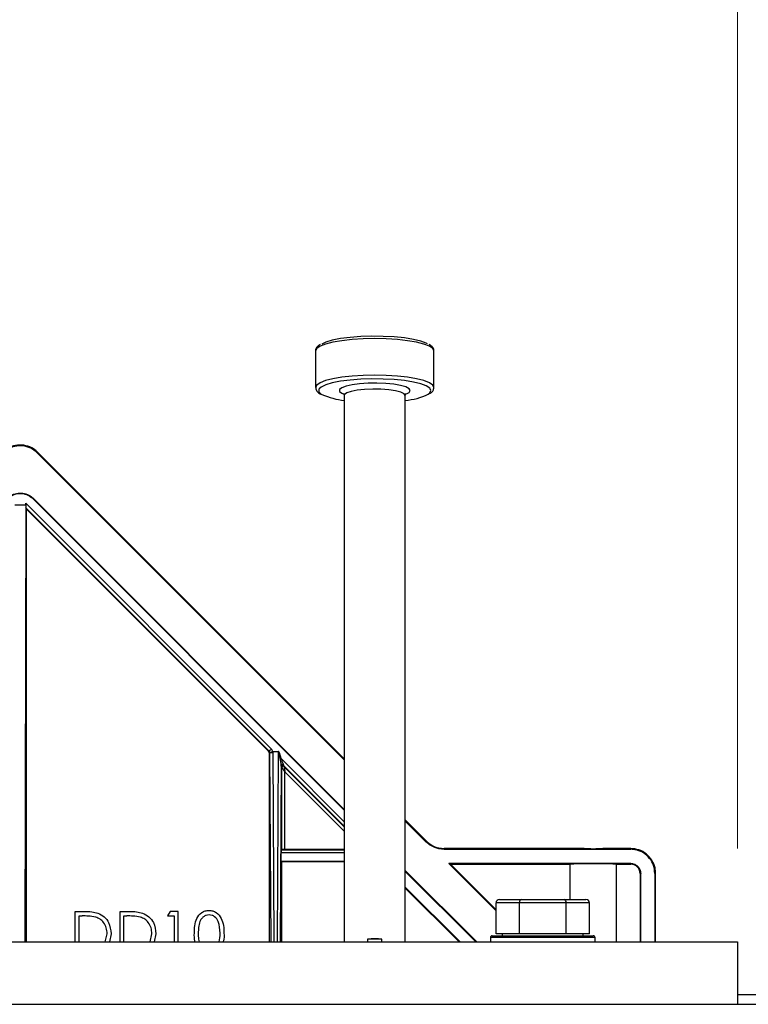
# Model space of a CAD drawing. Units: millimetres. Extents: x 10 to 200, y 10 to 287.
# Drawn here: x 60 to 67, y 238 to 249 of the extents above; entities that cross this region are included whole.
import ezdxf

# ---------------------------------------------------------------- set-up
doc = ezdxf.new("R2010")
doc.units = ezdxf.units.MM
doc.styles.add('SLDTEXTSTYLE0', font='TXT', dxfattribs={"width": 0.605})
doc.dimstyles.new('SLDDIMSTYLE0', dxfattribs={"dimtxt": 2.054655, "dimasz": 3.302, "dimexe": 0, "dimexo": 0.0625, "dimgap": 0.513664, "dimtad": 1, "dimdec": 0, "dimlfac": 15, "dimrnd": 1e-09, "dimzin": 12, "dimdsep": 46, "dimtxsty": 'SLDTEXTSTYLE0', "dimsah": 1, "dimcen": 0.09, "dimadec": 0, "dimazin": 3, "dimtfac": 1, "dimtdec": 0, "dimtofl": 0, "dimtmove": 0, "dimatfit": 3, "dimfxl": 0, "dimfrac": 2, "dimtolj": 1, "dimtzin": 12, "dimarcsym": 0})
doc.dimstyles.new('SLDDIMSTYLE1', dxfattribs={"dimtxt": 2.054655, "dimasz": 3.302, "dimexe": 0, "dimexo": 0.0625, "dimgap": 0.513664, "dimtad": 1, "dimdec": 0, "dimlfac": 15, "dimrnd": 1e-09, "dimzin": 12, "dimdsep": 46, "dimtxsty": 'SLDTEXTSTYLE0', "dimsah": 1, "dimcen": 0.09, "dimadec": 0, "dimazin": 3, "dimtfac": 1, "dimtdec": 0, "dimtmove": 0, "dimatfit": 0, "dimfxl": 0, "dimfrac": 2, "dimtolj": 1, "dimtzin": 12, "dimarcsym": 0})

# ---------------------------------------------------------------- blocks, each defined once
blk = doc.blocks.new('_D')
at = {"color": 7, "linetype": 'Continuous', "lineweight": 0}
for p, q in [((23.197, 239.708), (23.197, 268.217)), ((67.197, 239.708), (67.197, 268.217)), ((23.197, 267.217), (67.197, 267.217))]:
    blk.add_line(p, q, dxfattribs=at)
at = {"color": 7, "linetype": 'Continuous', "lineweight": 18}
for points in [[(23.197, 267.217), (26.499, 266.709), (26.499, 267.725)], [(67.197, 267.217), (63.895, 267.725), (63.895, 266.709)]]:
    blk.add_solid(points, dxfattribs=at)
at = {"color": 7, "linetype": 'Continuous', "lineweight": 18, "insert": (44.911, 269.945), "char_height": 2.1167, "attachment_point": 1, "style": 'SLDTEXTSTYLE0'}
blk.add_mtext('660', dxfattribs=at)
blk = doc.blocks.new('_D_1')
at = {"color": 7, "linetype": 'Continuous', "lineweight": 0}
for p, q in [((67.197, 239.708), (67.197, 268.217)), ((71.197, 239.041), (71.197, 268.217)), ((67.197, 267.217), (60.847, 267.217)), ((67.197, 267.217), (71.197, 267.217)), ((71.197, 267.217), (77.547, 267.217))]:
    blk.add_line(p, q, dxfattribs=at)
at = {"color": 7, "linetype": 'Continuous', "lineweight": 18}
for points in [[(67.197, 267.217), (63.895, 267.725), (63.895, 266.709)], [(71.197, 267.217), (74.499, 266.709), (74.499, 267.725)]]:
    blk.add_solid(points, dxfattribs=at)
at = {"color": 7, "linetype": 'Continuous', "lineweight": 18, "insert": (67.591, 269.945), "char_height": 2.1167, "attachment_point": 1, "style": 'SLDTEXTSTYLE0'}
blk.add_mtext('60', dxfattribs=at)

msp = doc.modelspace()

# ---------------------------------------------------------------- linework, layer by layer
at = {"color": 7, "linetype": 'Continuous', "lineweight": 25}
for p, q in [((62.6822, 245.0305), (62.6822, 244.6392)), ((63.9489, 244.6392), (63.9489, 245.0305)), ((63.6533, 244.5704), (63.6624, 244.5743)), ((62.9889, 244.5545), (62.9889, 238.7078)), ((63.6422, 238.7078), (63.6422, 244.5545)), ((59.7042, 243.9395), (62.9889, 240.6548)), ((62.9889, 240.6669), (59.7103, 243.9456)), ((62.9889, 240.1163), (59.6581, 243.4471)), ((62.9889, 240.1262), (59.6631, 243.452)), ((59.5814, 243.3806), (59.4621, 243.3806)), ((59.5814, 243.3806), (59.5688, 238.7078)), ((59.5814, 243.3806), (59.5814, 243.4005)), ((59.5814, 243.4005), (62.2081, 240.7738)), ((59.5884, 243.3381), (59.5825, 243.3523)), ((62.1845, 240.7503), (59.5825, 243.3523)), ((59.5884, 238.7078), (59.5884, 243.3381)), ((59.5884, 243.3381), (62.1786, 240.7479)), ((62.1845, 240.7503), (62.1786, 240.7479)), ((62.1943, 240.7268), (62.1884, 240.7243)), ((62.1884, 238.7078), (62.1884, 240.7243)), ((62.1936, 240.7336), (62.1941, 240.7348)), ((62.1943, 240.7268), (62.1936, 240.7336)), ((62.2054, 238.7078), (62.1943, 240.7268)), ((62.2257, 240.7419), (62.2136, 240.7389)), ((62.2253, 240.7439), (62.2268, 240.7441)), ((62.2263, 240.742), (62.2257, 240.7419)), ((62.2268, 240.742), (62.2263, 240.742)), ((62.2268, 240.7441), (62.2825, 240.7441)), ((62.2268, 240.742), (62.2268, 240.7441)), ((62.2825, 240.742), (62.2268, 240.742)), ((62.2277, 240.7319), (62.2268, 240.742)), ((62.2825, 240.7441), (62.2825, 240.742)), ((62.3042, 240.6674), (62.2919, 240.7297)), ((62.313, 240.6689), (62.2957, 240.7317)), ((62.3151, 240.597), (62.3048, 238.7078)), ((62.3206, 240.5753), (62.3159, 240.5868)), ((62.3206, 239.6981), (62.3206, 240.5753)), ((62.3434, 240.5847), (62.3386, 240.5962)), ((62.3539, 239.6992), (62.3539, 240.5271)), ((63.8699, 239.7859), (63.6422, 240.0136)), ((63.6422, 240.0014), (63.8638, 239.7798)), ((62.3148, 239.5729), (62.3148, 239.6601)), ((62.3206, 239.6981), (62.3159, 239.6934)), ((62.3539, 239.6992), (62.9889, 239.6992)), ((65.5551, 239.7078), (64.0584, 239.7078)), ((64.0584, 239.6992), (66.0551, 239.6992)), ((66.0551, 239.7078), (65.7551, 239.7078)), ((62.3217, 239.5659), (62.3148, 239.5729)), ((62.3148, 239.5729), (62.9889, 239.5729)), ((62.3217, 238.7078), (62.3217, 239.5659)), ((62.9889, 239.5659), (62.3217, 239.5659)), ((64.108, 239.5478), (64.6135, 239.0424)), ((66.0551, 239.5478), (64.108, 239.5478)), ((64.1254, 239.5406), (64.108, 239.5478)), ((64.6135, 239.0526), (64.1254, 239.5406)), ((64.1254, 239.5406), (65.4077, 239.5406)), ((65.4077, 239.1612), (65.4077, 239.5406)), ((65.9025, 239.5406), (66.0551, 239.5406)), ((65.9025, 238.7078), (65.9025, 239.5406)), ((64.4072, 238.7078), (63.6422, 239.4728)), ((64.3973, 238.7078), (63.6422, 239.463)), ((66.1545, 239.4412), (66.1545, 238.7078)), ((66.1617, 238.7078), (66.1617, 239.4412)), ((66.3131, 239.4412), (66.3131, 238.7078)), ((66.3217, 238.7078), (66.3217, 239.4412)), ((64.2285, 238.7078), (63.6422, 239.2941)), ((63.6422, 239.2843), (64.2187, 238.7078)), ((64.8636, 239.1278), (64.6135, 239.1278)), ((64.6135, 238.7945), (64.6135, 239.1278)), ((64.652, 239.1612), (64.8829, 239.1612)), ((64.8636, 238.7945), (64.8636, 239.1278)), ((65.364, 239.1278), (64.8636, 239.1278)), ((64.8829, 239.1612), (65.3448, 239.1612)), ((65.3448, 239.1612), (65.5757, 239.1612)), ((65.364, 238.7945), (65.364, 239.1278)), ((65.6142, 239.1278), (65.364, 239.1278)), ((65.6142, 238.7945), (65.6142, 239.1278)), ((60.1106, 239.0339), (60.2049, 239.0339)), ((60.1106, 238.7078), (60.1106, 239.0339)), ((60.1525, 238.9861), (60.1853, 238.9861)), ((60.1525, 238.7078), (60.1525, 238.9861)), ((60.5893, 239.0339), (60.6835, 239.0339)), ((60.5893, 238.7078), (60.5893, 239.0339)), ((60.6311, 238.9861), (60.6639, 238.9861)), ((60.6311, 238.7078), (60.6311, 238.9861)), ((61.1252, 239.0339), (61.0978, 238.9861)), ((61.0978, 238.9861), (61.1696, 238.9861)), ((61.2115, 239.0339), (61.1252, 239.0339)), ((61.1696, 238.9861), (61.1696, 238.7078)), ((61.2115, 238.7078), (61.2115, 239.0339)), ((60.4318, 238.7078), (60.4516, 238.7948)), ((60.4935, 238.7947), (60.4771, 238.7078)), ((60.9105, 238.7078), (60.9303, 238.7948)), ((60.9722, 238.7947), (60.9557, 238.7078)), ((64.5738, 238.7745), (65.6496, 238.7745)), ((64.7386, 238.7945), (64.6135, 238.7945)), ((64.6805, 238.7945), (64.6805, 238.7745)), ((64.8636, 238.7945), (64.7386, 238.7945)), ((65.1138, 238.7945), (64.8636, 238.7945)), ((65.364, 238.7945), (65.1138, 238.7945)), ((65.4891, 238.7945), (65.364, 238.7945)), ((65.6142, 238.7945), (65.4891, 238.7945)), ((65.5472, 238.7745), (65.5472, 238.7945)), ((65.6496, 238.7745), (65.6538, 238.7745)), ((47.8635, 238.7078), (67.1968, 238.7078)), ((63.2389, 238.7386), (63.2389, 238.7078)), ((63.3923, 238.7386), (63.2389, 238.7386)), ((63.3923, 238.7078), (63.3923, 238.7386)), ((64.5538, 238.7545), (64.5538, 238.7078)), ((65.6738, 238.7078), (65.6738, 238.7545)), ((67.1968, 238.7078), (67.1968, 238.0412)), ((70.9968, 238.1412), (67.1968, 238.1412)), ((47.1968, 238.0412), (71.1968, 238.0412)), ((47.8635, 238.0412), (67.1968, 238.0412))]:
    msp.add_line(p, q, dxfattribs=at)
at = {"color": 8, "linetype": 'Continuous', "lineweight": 25}
for p, q in [((63.916, 244.6066), (63.9099, 244.6243)), ((62.2387, 238.7078), (62.2277, 240.7319)), ((62.2825, 240.742), (62.2714, 238.7078)), ((62.313, 240.6689), (62.9889, 239.993)), ((62.9889, 239.9459), (62.3386, 240.5962)), ((62.3434, 240.5847), (62.9889, 239.9392)), ((62.9889, 239.8921), (62.3539, 240.5271)), ((62.9889, 239.6601), (62.3148, 239.6601)), ((62.3159, 239.6934), (62.9889, 239.6934)), ((65.6738, 238.7545), (64.5538, 238.7545))]:
    msp.add_line(p, q, dxfattribs=at)
at = {"color": 8, "linetype": 'Continuous', "lineweight": 25, "flags": 128}
for points in [[(63.9489, 245.0305), (63.9367, 245.0562), (63.9007, 245.0809), (63.8422, 245.1037), (63.7634, 245.1236), (63.6674, 245.14), (63.5579, 245.1522), (63.4391, 245.1596), (63.3156, 245.1622), (63.192, 245.1596), (63.0732, 245.1522), (62.9637, 245.14), (62.8677, 245.1236), (62.789, 245.1037), (62.7304, 245.0809), (62.6944, 245.0562), (62.6822, 245.0305), (62.6822, 245.0305)], [(63.9489, 244.6392), (63.9367, 244.6649), (63.9007, 244.6896), (63.8422, 244.7124), (63.7634, 244.7323), (63.6674, 244.7487), (63.5579, 244.7609), (63.4391, 244.7684), (63.3156, 244.7709), (63.192, 244.7684), (63.0732, 244.7609), (62.9637, 244.7487), (62.8677, 244.7323), (62.789, 244.7124), (62.7304, 244.6896), (62.6944, 244.6649), (62.6822, 244.6397)], [(63.6956, 244.6066), (63.6836, 244.6263), (63.6486, 244.6447), (63.5926, 244.6607), (63.5192, 244.6733), (63.433, 244.6818), (63.3394, 244.6855), (63.2444, 244.6842), (63.1538, 244.6781), (63.0734, 244.6675), (63.0081, 244.6531), (62.9623, 244.6357), (62.9386, 244.6165), (62.9386, 244.5967), (62.9623, 244.5775), (62.986, 244.5673)], [(62.7212, 244.6242), (62.7183, 244.6193), (62.7183, 244.594), (62.7427, 244.5693), (62.7508, 244.5643)], [(63.6422, 244.5545), (63.6301, 244.5728), (63.5947, 244.5897), (63.5385, 244.6041), (63.4659, 244.6148), (63.382, 244.621), (63.2933, 244.6222), (63.2062, 244.6185), (63.1272, 244.6099), (63.0622, 244.5973), (63.0159, 244.5815), (62.9919, 244.5637), (62.9889, 244.5545)], [(63.6624, 244.5743), (63.6836, 244.587), (63.6956, 244.6066)], [(63.8879, 244.5689), (63.9037, 244.5815), (63.916, 244.6066)]]:
    msp.add_lwpolyline(points, dxfattribs=at)
at = {"color": 7, "linetype": 'Continuous', "lineweight": 25, "flags": 128}
for points in [[(63.8811, 245.1048), (63.8669, 245.1123), (63.808, 245.1344), (63.729, 245.1535), (63.633, 245.169), (63.524, 245.1801), (63.4064, 245.1864), (63.2852, 245.1877), (63.1652, 245.1839), (63.0513, 245.1751), (62.9483, 245.1617), (62.8603, 245.1443), (62.791, 245.1236), (62.7474, 245.1032)], [(63.9099, 244.6243), (63.9037, 244.6318), (63.8673, 244.6559), (63.8083, 244.6779), (63.7292, 244.6971), (63.6332, 244.7126), (63.5241, 244.7237), (63.4065, 244.73), (63.2852, 244.7313), (63.1651, 244.7275), (63.0512, 244.7187), (62.9481, 244.7053), (62.86, 244.6879), (62.7906, 244.6672), (62.7427, 244.644), (62.7212, 244.6242)], [(62.2081, 240.7738), (62.2036, 240.7694), (62.1992, 240.765), (62.1952, 240.761), (62.1917, 240.7575), (62.1888, 240.7545), (62.1865, 240.7523), (62.1851, 240.7509), (62.1845, 240.7503)], [(62.2257, 240.7419), (62.2257, 240.7422), (62.2256, 240.7424), (62.2256, 240.7427), (62.2255, 240.7429), (62.2255, 240.7432), (62.2254, 240.7434), (62.2254, 240.7437), (62.2253, 240.7439)], [(62.3042, 240.6674), (62.3051, 240.6676), (62.3061, 240.6678), (62.3071, 240.6679), (62.3083, 240.6681), (62.3094, 240.6683), (62.3106, 240.6685), (62.3118, 240.6687), (62.313, 240.6689)], [(62.3365, 240.6051), (62.3333, 240.6063), (62.3298, 240.6069), (62.3261, 240.6068), (62.3226, 240.6059), (62.3196, 240.6043), (62.3172, 240.6022), (62.3157, 240.5997), (62.3151, 240.597)]]:
    msp.add_lwpolyline(points, dxfattribs=at)
at = {"color": 7, "linetype": 'Continuous', "lineweight": 25}
for centre, radius, start, end in [((63.5996, 245.1418), 0.6413, 273.80837, 296.70689), ((63.0603, 245.2599), 0.7614, 246.0128, 264.62019), ((62.2202, 240.6697), 0.0626, 83.19544, 114.41345), ((61.2125, 242.821), 2.3534, 297.30125, 297.40505), ((62.3292, 240.5867), 0.0134, 45.28185, 179.72298), ((62.334, 240.5752), 0.0134, 45.2786, 179.71768), ((61.316, 238.7924), 0.3443, 345.77544, 1.35733), ((64.5738, 238.7545), 0.02, 90, 180), ((65.6538, 238.7545), 0.02, 0, 90), ((63.3156, 237.1943), 1.5461, 87.15718, 92.84282)]:
    msp.add_arc(centre, radius, start, end, dxfattribs=at)
for centre, major_axis, ratio, start_param, end_param in [((59.5826, 243.3993), (0, 0.0472), 0.0246777, 1.5460936, 3.0819833), ((62.155, 240.7243), (-0.0308, -0.0128), 0.9992864, 2.7491459, 3.5340394), ((62.3159, 239.6601), (0, 0.0333), 0.0349208, 0.0349066, 1.5707963), ((62.3539, 239.6981), (0.0333, 0), 0.0349208, 1.5707963, 3.106686), ((65.6551, 239.7078), (0.1, 0), 0.0174551, 3.141288, 6.28349), ((65.6551, 239.5392), (0.26, 0), 0.0174551, 0.3127667, 2.8288259), ((64.652, 239.1278), (0.0385, 0), 0.8660254, 1.5707963, 3.1415927), ((64.8829, 239.1278), (0, 0.0333), 0.5773503, 0, 1.5707963), ((65.3448, 239.1278), (0, 0.0333), 0.5773503, 4.712389, 6.2831853), ((65.5757, 239.1278), (-0.0385, 0), 0.8660254, 3.1415927, 4.712389)]:
    msp.add_ellipse(centre, major_axis=major_axis, ratio=ratio, start_param=start_param, end_param=end_param, dxfattribs=at)
for points, knots in [([(62.7301, 245.0979), (62.7272, 245.0965), (62.7105, 245.0883), (62.6952, 245.0702), (62.6798, 245.0447), (62.6829, 245.0327), (62.6832, 245.0316)], [0, 0, 0, 0, 0.0990559, 0.5690056, 0.9611649, 1, 1, 1, 1]), ([(63.9489, 245.0305), (63.9475, 245.0397), (63.9443, 245.0605), (63.9254, 245.0831), (63.9066, 245.0945), (63.8979, 245.0998)], [0, 0, 0, 0, 0.29815883, 0.67730126, 1, 1, 1, 1]), ([(62.6832, 244.6403), (62.6847, 244.6291), (62.6878, 244.6062), (62.7085, 244.5843), (62.727, 244.5737), (62.735, 244.5692)], [0, 0, 0, 0, 0.3524533, 0.7232186, 1, 1, 1, 1]), ([(62.9826, 244.5748), (62.9823, 244.5752), (62.981, 244.5764), (62.9905, 244.5635), (62.9885, 244.5562), (62.9883, 244.5556)], [0, 0, 0, 0, 0.2999599, 0.9399477, 1, 1, 1, 1]), ([(63.6422, 244.5545), (63.644, 244.5616), (63.6471, 244.5746), (63.6484, 244.5748), (63.6489, 244.5749)], [0, 0, 0, 0, 0.5467277, 1, 1, 1, 1]), ([(63.9052, 244.5748), (63.9087, 244.5766), (63.9246, 244.5851), (63.942, 244.6043), (63.9467, 244.6282), (63.9489, 244.6392)], [0, 0, 0, 0, 0.1323586, 0.5983877, 1, 1, 1, 1]), ([(59.7103, 243.9456), (59.6955, 243.9586), (59.6581, 243.9913), (59.5825, 244.0217), (59.4921, 244.0269), (59.403, 244.0029), (59.3565, 243.9647), (59.3332, 243.9456)], [0, 0, 0, 0, 0.1412393, 0.355902, 0.5705795, 0.7852909, 1, 1, 1, 1]), ([(59.7042, 243.9395), (59.6817, 243.958), (59.6366, 243.995), (59.5505, 244.0182), (59.4629, 244.0132), (59.3898, 243.9837), (59.3536, 243.9521), (59.3393, 243.9395)], [0, 0, 0, 0, 0.21471016, 0.42942156, 0.64409715, 0.85875737, 1, 1, 1, 1]), ([(59.7103, 243.9456), (59.709, 243.9446), (59.7067, 243.9428), (59.705, 243.9405), (59.7042, 243.9395)], [0, 0, 0, 0, 0.5600132, 1, 1, 1, 1]), ([(59.3804, 243.452), (59.3979, 243.4663), (59.4328, 243.495), (59.4995, 243.513), (59.5673, 243.5091), (59.624, 243.4863), (59.6519, 243.4618), (59.6631, 243.452)], [0, 0, 0, 0, 0.2147433, 0.4294895, 0.6441344, 0.8587324, 1, 1, 1, 1]), ([(59.6581, 243.4471), (59.6413, 243.4609), (59.6076, 243.4886), (59.5432, 243.5059), (59.4777, 243.5021), (59.4231, 243.4801), (59.3961, 243.4565), (59.3853, 243.4471)], [0, 0, 0, 0, 0.2147578, 0.4295207, 0.6441407, 0.8586994, 1, 1, 1, 1]), ([(59.6631, 243.452), (59.6619, 243.4513), (59.6599, 243.45), (59.6587, 243.448), (59.6581, 243.4471)], [0, 0, 0, 0, 0.56009435, 1, 1, 1, 1]), ([(62.1936, 240.7336), (62.1927, 240.7367), (62.1909, 240.7429), (62.1866, 240.7478), (62.1845, 240.7503)], [0, 0, 0, 0, 0.4974957, 1, 1, 1, 1]), ([(62.2136, 240.7389), (62.2108, 240.7381), (62.2053, 240.7367), (62.199, 240.7348), (62.1947, 240.7336), (62.1939, 240.7336), (62.1936, 240.7336)], [0, 0, 0, 0, 0.2487378, 0.4974653, 0.7472641, 1, 1, 1, 1]), ([(62.1941, 240.7348), (62.1952, 240.7356), (62.1972, 240.7371), (62.2047, 240.7394), (62.2143, 240.7417), (62.2217, 240.7432), (62.2253, 240.7439)], [0, 0, 0, 0, 0.2508266, 0.500465, 0.7501371, 1, 1, 1, 1]), ([(62.2253, 240.7439), (62.2234, 240.7495), (62.2197, 240.7606), (62.2119, 240.7694), (62.2081, 240.7738)], [0, 0, 0, 0, 0.4999029, 1, 1, 1, 1]), ([(62.2957, 240.7317), (62.2939, 240.735), (62.2913, 240.7396), (62.2866, 240.7431), (62.2843, 240.744), (62.2831, 240.744), (62.2825, 240.7441)], [0, 0, 0, 0, 0.6015149, 0.8161842, 0.910121, 1, 1, 1, 1]), ([(62.2919, 240.7297), (62.2907, 240.733), (62.289, 240.7372), (62.2855, 240.741), (62.2838, 240.7419), (62.2829, 240.742), (62.2825, 240.742)], [0, 0, 0, 0, 0.6393938, 0.843795, 0.9254608, 1, 1, 1, 1]), ([(62.313, 240.6689), (62.3173, 240.6576), (62.3237, 240.6406), (62.3313, 240.6215), (62.3349, 240.6113), (62.336, 240.607), (62.3365, 240.6051)], [0, 0, 0, 0, 0.51274394, 0.76398652, 0.89680576, 1, 1, 1, 1]), ([(62.3151, 240.597), (62.3147, 240.6012), (62.3138, 240.6114), (62.3092, 240.6355), (62.3062, 240.6549), (62.3042, 240.6674)], [0, 0, 0, 0, 0.1972282, 0.4815203, 1, 1, 1, 1]), ([(62.3159, 240.5868), (62.3157, 240.5875), (62.3154, 240.589), (62.3152, 240.5943), (62.3151, 240.597)], [0, 0, 0, 0, 0.48216165, 1, 1, 1, 1]), ([(62.3539, 240.5271), (62.3497, 240.5331), (62.3417, 240.5447), (62.3325, 240.5582), (62.3265, 240.5667), (62.3233, 240.5713), (62.3212, 240.5744), (62.3208, 240.575), (62.3206, 240.5753)], [0, 0, 0, 0, 0.305986, 0.5829448, 0.7089768, 0.8183303, 0.9139089, 1, 1, 1, 1]), ([(62.3365, 240.6051), (62.337, 240.6027), (62.3379, 240.5983), (62.3384, 240.5969), (62.3386, 240.5962)], [0, 0, 0, 0, 0.5384141, 1, 1, 1, 1]), ([(62.3434, 240.5847), (62.3434, 240.5844), (62.3436, 240.5837), (62.3443, 240.58), (62.3453, 240.5745), (62.3471, 240.5642), (62.3501, 240.5482), (62.3526, 240.5343), (62.3539, 240.5271)], [0, 0, 0, 0, 0.0860732, 0.1816443, 0.2910096, 0.4170361, 0.6940033, 1, 1, 1, 1]), ([(63.8638, 239.7798), (63.865, 239.7809), (63.8671, 239.7829), (63.8691, 239.785), (63.8699, 239.7859)], [0, 0, 0, 0, 0.5600012, 1, 1, 1, 1]), ([(64.0584, 239.6992), (64.0394, 239.7005), (63.9895, 239.7036), (63.9204, 239.7309), (63.8804, 239.7655), (63.8638, 239.7798)], [0, 0, 0, 0, 0.2659928, 0.694892, 1, 1, 1, 1]), ([(63.8699, 239.7859), (63.8855, 239.7724), (63.9237, 239.7392), (63.9904, 239.7123), (64.0393, 239.7091), (64.0584, 239.7078)], [0, 0, 0, 0, 0.2964274, 0.7253196, 1, 1, 1, 1]), ([(64.0584, 239.7078), (64.0585, 239.7062), (64.0586, 239.7034), (64.0585, 239.7005), (64.0584, 239.6992)], [0, 0, 0, 0, 0.5600013, 1, 1, 1, 1]), ([(66.0551, 239.6992), (66.055, 239.7008), (66.0549, 239.7037), (66.055, 239.7066), (66.0551, 239.7078)], [0, 0, 0, 0, 0.5600053, 1, 1, 1, 1]), ([(66.3217, 239.4412), (66.3204, 239.4609), (66.3172, 239.5104), (66.2852, 239.5854), (66.2249, 239.653), (66.145, 239.699), (66.0851, 239.7049), (66.0551, 239.7078)], [0, 0, 0, 0, 0.14123991, 0.35590341, 0.57057984, 0.78529049, 1, 1, 1, 1]), ([(66.3131, 239.4412), (66.3103, 239.4702), (66.3046, 239.5282), (66.2601, 239.6056), (66.1946, 239.6639), (66.1221, 239.6948), (66.0741, 239.698), (66.0551, 239.6992)], [0, 0, 0, 0, 0.2147117, 0.4294231, 0.6440957, 0.8587573, 1, 1, 1, 1]), ([(66.0551, 239.5406), (66.055, 239.542), (66.0548, 239.5444), (66.055, 239.5468), (66.0551, 239.5478)], [0, 0, 0, 0, 0.5600072, 1, 1, 1, 1]), ([(66.0551, 239.5478), (66.0671, 239.5467), (66.0911, 239.5443), (66.123, 239.5259), (66.1471, 239.4989), (66.1599, 239.4689), (66.1612, 239.4491), (66.1617, 239.4412)], [0, 0, 0, 0, 0.2147131, 0.4294249, 0.644103, 0.8587704, 1, 1, 1, 1]), ([(66.1545, 239.4412), (66.1534, 239.4524), (66.1512, 239.4747), (66.1341, 239.5045), (66.1088, 239.527), (66.0809, 239.5389), (66.0624, 239.5401), (66.0551, 239.5406)], [0, 0, 0, 0, 0.2147126, 0.4294248, 0.6440983, 0.8587576, 1, 1, 1, 1]), ([(66.1617, 239.4412), (66.1604, 239.4413), (66.158, 239.4416), (66.1556, 239.4413), (66.1545, 239.4412)], [0, 0, 0, 0, 0.5600119, 1, 1, 1, 1]), ([(66.3217, 239.4412), (66.3201, 239.4414), (66.3173, 239.4418), (66.3144, 239.4414), (66.3131, 239.4412)], [0, 0, 0, 0, 0.5600132, 1, 1, 1, 1]), ([(60.3287, 238.973), (60.3022, 238.9777), (60.2547, 238.986), (60.2065, 238.9861), (60.1853, 238.9861)], [0, 0, 0, 0, 0.5595424, 1, 1, 1, 1]), ([(60.2049, 239.0339), (60.2329, 239.0339), (60.2829, 239.0339), (60.3316, 239.0222), (60.3529, 239.0171)], [0, 0, 0, 0, 0.5604409, 1, 1, 1, 1]), ([(60.3529, 239.0171), (60.3767, 239.0056), (60.4243, 238.9827), (60.4819, 238.9039), (60.4891, 238.8361), (60.4935, 238.7947)], [0, 0, 0, 0, 0.2803066, 0.560764, 1, 1, 1, 1]), ([(60.8074, 238.973), (60.7808, 238.9777), (60.7333, 238.986), (60.6852, 238.9861), (60.6639, 238.9861)], [0, 0, 0, 0, 0.55954578, 1, 1, 1, 1]), ([(60.6835, 239.0339), (60.7115, 239.0339), (60.7616, 239.0339), (60.8102, 239.0222), (60.8316, 239.0171)], [0, 0, 0, 0, 0.56044268, 1, 1, 1, 1]), ([(60.8316, 239.0171), (60.8553, 239.0056), (60.9029, 238.9827), (60.9605, 238.9039), (60.9677, 238.8361), (60.9722, 238.7947)], [0, 0, 0, 0, 0.2803065, 0.5607638, 1, 1, 1, 1]), ([(61.385, 238.8004), (61.3856, 238.8276), (61.3869, 238.882), (61.4064, 238.9624), (61.4505, 239.0179), (61.5001, 239.0425), (61.5274, 239.0448), (61.541, 239.0459)], [0, 0, 0, 0, 0.2510132, 0.5011574, 0.7495898, 0.8748041, 1, 1, 1, 1]), ([(61.5424, 238.998), (61.5317, 238.997), (61.5103, 238.9948), (61.4819, 238.9785), (61.4593, 238.9554), (61.4386, 238.9176), (61.4281, 238.8645), (61.4273, 238.8219), (61.4269, 238.8006)], [0, 0, 0, 0, 0.124854, 0.2498484, 0.3747715, 0.4998647, 0.7495657, 1, 1, 1, 1]), ([(61.541, 239.0459), (61.5547, 239.0448), (61.5822, 239.0426), (61.6323, 239.0182), (61.677, 238.9628), (61.6998, 238.8827), (61.7013, 238.8279), (61.7021, 238.8004)], [0, 0, 0, 0, 0.125192, 0.2503726, 0.4988989, 0.7490373, 1, 1, 1, 1]), ([(61.6602, 238.8006), (61.6585, 238.8439), (61.6559, 238.9088), (61.6122, 238.973), (61.5745, 238.9947), (61.5531, 238.9969), (61.5424, 238.998)], [0, 0, 0, 0, 0.50005694, 0.74907588, 0.87460149, 1, 1, 1, 1]), ([(60.4516, 238.7948), (60.4501, 238.8166), (60.4471, 238.8603), (60.4181, 238.9152), (60.3769, 238.9546), (60.3448, 238.9668), (60.3287, 238.973)], [0, 0, 0, 0, 0.2801872, 0.5597731, 0.7797954, 1, 1, 1, 1]), ([(60.9303, 238.7948), (60.9288, 238.8166), (60.9258, 238.8603), (60.8968, 238.9152), (60.8556, 238.9546), (60.8234, 238.9668), (60.8074, 238.973)], [0, 0, 0, 0, 0.2801877, 0.559774, 0.7797951, 1, 1, 1, 1]), ([(61.3932, 238.7078), (61.3921, 238.7115), (61.3831, 238.7413), (61.3841, 238.7728), (61.385, 238.8004)], [0, 0, 0, 0, 0.12429791, 1, 1, 1, 1]), ([(61.4269, 238.8006), (61.4266, 238.7791), (61.4261, 238.7476), (61.4343, 238.7174), (61.4368, 238.7078)], [0, 0, 0, 0, 0.6838456, 1, 1, 1, 1]), ([(61.7021, 238.8004), (61.703, 238.7726), (61.704, 238.7409), (61.6942, 238.7114), (61.6931, 238.7078)], [0, 0, 0, 0, 0.8810863, 1, 1, 1, 1])]:
    msp.add_open_spline(points, degree=3, knots=knots, dxfattribs=at)

# ---------------------------------------------------------------- dimensions: what is measured, and where the dimension line sits
at = {"color": 7, "linetype": 'Continuous', "lineweight": 18}
for base, p1, p2, dimstyle, picture, middle in [((67.1968, 267.217), (23.1968, 238.7078), (67.1968, 238.7078), 'SLDDIMSTYLE0', '_D', (47.2633, 267.217)), ((71.1968, 267.217), (67.1968, 238.7078), (71.1968, 238.0412), 'SLDDIMSTYLE1', '_D_1', (69.1592, 267.217))]:
    dim = msp.add_linear_dim(base=base, p1=p1, p2=p2, angle=0, dimstyle=dimstyle, dxfattribs=at)
    dim.commit()
    dim.dimension.update_dxf_attribs({"geometry": picture, "text_midpoint": middle, "dimtype": 160})

doc.saveas('drawing.dxf')
